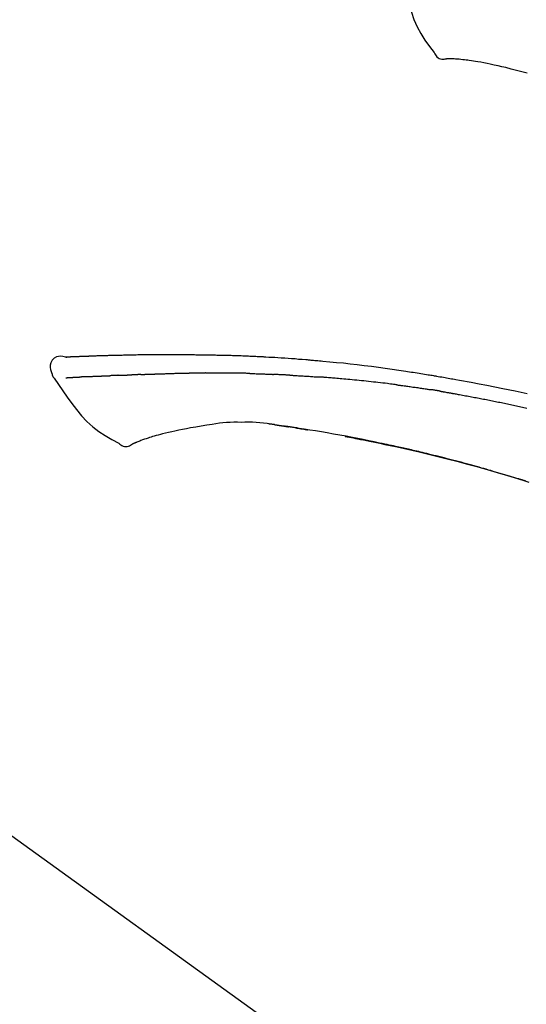
# Model space of a CAD drawing. Extents: x 163 to 26285, y 210 to 8610.
# Drawn here: x 11553 to 11609, y 2958 to 3066 of the extents above; entities that cross this region are included whole.
import ezdxf

# ---------------------------------------------------------------- set-up
doc = ezdxf.new("R2010")
doc.units = 0
doc.header["$LTSCALE"] = 50
doc.header["$MEASUREMENT"] = 0
doc.layers.get('0').update_dxf_attribs({"linetype": 'CONTINUOUS'})
doc.layers.add('150-機器', color=8, linetype='CONTINUOUS')
doc.layers.add('166-寸法B', color=11, linetype='CONTINUOUS')
doc.styles.add('KH001', font='txt')
doc.dimstyles.new('KH1xx030', dxfattribs={"dimscale": 30, "dimtxt": 2, "dimasz": 0.6, "dimexe": 0.3, "dimexo": 1.2, "dimgap": 0.5, "dimtad": 3, "dimdec": 1, "dimdsep": 46, "dimlunit": 6, "dimtxsty": 'KH001', "dimblk": 'DOT', "dimcen": 1, "dimdle": 1, "dimclrd": 256, "dimclre": 256, "dimclrt": 256, "dimadec": 0, "dimazin": 0, "dimtfac": 1, "dimtdec": 1, "dimtix": 1, "dimtmove": 2, "dimatfit": 3, "dimldrblk": 'CLOSEDBLANK', "dimfxl": 1, "dimtolj": 1, "dimtzin": 0, "dimlwd": -1, "dimlwe": -1, "dimarcsym": 0})

# ---------------------------------------------------------------- blocks, each defined once
blk = doc.blocks.new('_Dot')
at = {"color": 0, "linetype": 'ByBlock', "lineweight": -2}
blk.add_line((-0.5, 0), (-1, 0), dxfattribs=at)
at = {"color": 0, "linetype": 'ByBlock', "const_width": 0.5}
blk.add_lwpolyline([(-0.25, 0, 1), (0.25, 0, 1)], format="xyb", close=True, dxfattribs=at)
blk = doc.blocks.new('*D248')
at = {"layer": '166-寸法B', "transparency": 16777216}
for p, q in [((11103.15, 2854.34), (11103.15, 3116.35)), ((11903.15, 3021.34), (11903.15, 3116.35)), ((11885.15, 3107.35), (11121.15, 3107.35))]:
    blk.add_line(p, q, dxfattribs=at)
at = {"layer": '166-寸法B', "transparency": 16777216, "xscale": 18, "yscale": 18, "zscale": 18, "rotation": 180}
blk.add_blockref('_Dot', (11103.15, 3107.35), dxfattribs=at)
at = {"layer": '166-寸法B', "transparency": 16777216, "xscale": 18, "yscale": 18, "zscale": 18}
blk.add_blockref('_Dot', (11903.15, 3107.35), dxfattribs=at)
at = {"layer": '166-寸法B', "transparency": 16777216, "insert": (11503.15, 3152.35), "char_height": 60, "attachment_point": 5, "style": 'KH001'}
blk.add_mtext('\\A1;800', dxfattribs=at)
blk = doc.blocks.new('_ClosedBlank')
at = {"color": 0, "linetype": 'ByBlock', "lineweight": -2}
for p, q in [((-1, 0.1667), (0, 0)), ((-1, 0.1667), (-1, -0.1667)), ((0, 0), (-1, -0.1667))]:
    blk.add_line(p, q, dxfattribs=at)

msp = doc.modelspace()

# ---------------------------------------------------------------- linework, layer by layer
at = {"layer": '150-機器', "color": 13, "linetype": 'Continuous'}
msp.add_line((11524.91, 2996.24), (11644.94, 2909.77), dxfattribs=at)
for points in [[(11595.52, 3072.25), (11595.68, 3071.42), (11595.84, 3070.59), (11596.01, 3069.76), (11596.19, 3068.92), (11596.39, 3068.08), (11596.62, 3067.24), (11596.9, 3066.43), (11597.24, 3065.64), (11597.65, 3064.89), (11598.11, 3064.18), (11598.61, 3063.48), (11599.13, 3062.79)], [(11599.13, 3062.79), (11599.2, 3062.66), (11599.27, 3062.54), (11599.35, 3062.43), (11599.44, 3062.32), (11599.56, 3062.23), (11599.69, 3062.15), (11599.83, 3062.1), (11599.98, 3062.07), (11600.11, 3062.07), (11600.23, 3062.08), (11600.36, 3062.1), (11600.49, 3062.12)], [(11600.98, 3062.09), (11600.95, 3062.09), (11600.93, 3062.09), (11600.91, 3062.09), (11600.88, 3062.09), (11600.84, 3062.1), (11600.8, 3062.1), (11600.77, 3062.1), (11600.73, 3062.1), (11600.69, 3062.1), (11600.64, 3062.1), (11600.6, 3062.1), (11600.56, 3062.11), (11600.55, 3062.11), (11600.53, 3062.12), (11600.52, 3062.12), (11600.5, 3062.11), (11600.5, 3062.11), (11600.5, 3062.11), (11600.49, 3062.1), (11600.49, 3062.11), (11600.49, 3062.11), (11600.49, 3062.11), (11600.49, 3062.11), (11600.49, 3062.11)], [(11602.3, 3062), (11602.09, 3062.03), (11601.89, 3062.05), (11601.68, 3062.07), (11601.47, 3062.08), (11601.35, 3062.09), (11601.23, 3062.09), (11601.11, 3062.09), (11600.98, 3062.09)], [(11603.94, 3061.78), (11603.71, 3061.82), (11603.48, 3061.86), (11603.25, 3061.9), (11603.01, 3061.93), (11602.83, 3061.95), (11602.66, 3061.97), (11602.48, 3061.98), (11602.3, 3062)], [(11605.32, 3061.52), (11604.98, 3061.59), (11604.63, 3061.65), (11604.29, 3061.72), (11603.94, 3061.78)], [(11607.03, 3061.13), (11606.6, 3061.23), (11606.18, 3061.32), (11605.75, 3061.42), (11605.32, 3061.52)], [(11609.4, 3060.51), (11608.81, 3060.67), (11608.21, 3060.82), (11607.62, 3060.98), (11607.03, 3061.13)], [(11558.41, 3029.2), (11558.41, 3029.2), (11558.41, 3029.2), (11558.41, 3029.2), (11558.41, 3029.21), (11558.42, 3029.21), (11558.43, 3029.21), (11558.44, 3029.21), (11558.46, 3029.21), (11558.52, 3029.2), (11558.57, 3029.2), (11558.62, 3029.21), (11558.67, 3029.22), (11558.74, 3029.22), (11558.8, 3029.22), (11558.87, 3029.23), (11558.94, 3029.23), (11558.99, 3029.23), (11559.04, 3029.24), (11559.09, 3029.24), (11559.14, 3029.24), (11559.16, 3029.24), (11559.17, 3029.24), (11559.18, 3029.24), (11559.2, 3029.24), (11559.2, 3029.24), (11559.2, 3029.24), (11559.2, 3029.24), (11559.21, 3029.24), (11559.21, 3029.24), (11559.21, 3029.24), (11559.21, 3029.24), (11559.21, 3029.24), (11559.21, 3029.24), (11559.21, 3029.24), (11559.21, 3029.24), (11559.21, 3029.24), (11559.22, 3029.24), (11559.22, 3029.24), (11559.22, 3029.24), (11559.22, 3029.24), (11559.22, 3029.24), (11559.22, 3029.24), (11559.22, 3029.24), (11559.22, 3029.24), (11559.22, 3029.24), (11559.23, 3029.24), (11559.23, 3029.24), (11559.23, 3029.24), (11559.23, 3029.24), (11559.23, 3029.24), (11559.23, 3029.24), (11559.23, 3029.24), (11559.23, 3029.24), (11559.23, 3029.24), (11559.24, 3029.24), (11559.24, 3029.24), (11559.24, 3029.24), (11559.25, 3029.24), (11559.25, 3029.24), (11559.26, 3029.24), (11559.27, 3029.25), (11559.29, 3029.25), (11559.31, 3029.25), (11559.32, 3029.25), (11559.35, 3029.25), (11559.38, 3029.25), (11559.41, 3029.25), (11559.43, 3029.25), (11559.47, 3029.26), (11559.51, 3029.26), (11559.55, 3029.26), (11559.59, 3029.26), (11559.68, 3029.26), (11559.76, 3029.27), (11559.84, 3029.27), (11559.93, 3029.27), (11560.03, 3029.28), (11560.14, 3029.28), (11560.25, 3029.29), (11560.36, 3029.29), (11560.45, 3029.3), (11560.54, 3029.3), (11560.63, 3029.3), (11560.72, 3029.3), (11560.75, 3029.31), (11560.79, 3029.31), (11560.82, 3029.31), (11560.85, 3029.31), (11560.86, 3029.31), (11560.86, 3029.31), (11560.86, 3029.31), (11560.87, 3029.31), (11560.87, 3029.31), (11560.87, 3029.31), (11560.87, 3029.31), (11560.87, 3029.31), (11560.87, 3029.31), (11560.87, 3029.31), (11560.87, 3029.31), (11560.87, 3029.31), (11560.88, 3029.31), (11560.88, 3029.31), (11560.88, 3029.31), (11560.88, 3029.31), (11560.88, 3029.31), (11560.88, 3029.31), (11560.88, 3029.31), (11560.88, 3029.31), (11560.89, 3029.31), (11560.89, 3029.31), (11560.89, 3029.31), (11560.89, 3029.31), (11560.9, 3029.31), (11560.91, 3029.31), (11560.92, 3029.31), (11560.93, 3029.31), (11560.95, 3029.31), (11560.98, 3029.31), (11561.01, 3029.31), (11561.03, 3029.32), (11561.07, 3029.32), (11561.11, 3029.32), (11561.15, 3029.32), (11561.18, 3029.32), (11561.22, 3029.32), (11561.25, 3029.32), (11561.29, 3029.32), (11561.32, 3029.33), (11561.35, 3029.33), (11561.38, 3029.33), (11561.41, 3029.33), (11561.44, 3029.33), (11561.47, 3029.33), (11561.5, 3029.33), (11561.53, 3029.33), (11561.56, 3029.33), (11561.61, 3029.34), (11561.67, 3029.34), (11561.72, 3029.34), (11561.77, 3029.34), (11561.84, 3029.34), (11561.92, 3029.35), (11561.99, 3029.35), (11562.07, 3029.35), (11562.17, 3029.36), (11562.28, 3029.36), (11562.38, 3029.36), (11562.48, 3029.37), (11562.61, 3029.37), (11562.73, 3029.37), (11562.86, 3029.38), (11562.99, 3029.38), (11563.1, 3029.38), (11563.21, 3029.39), (11563.33, 3029.39), (11563.44, 3029.39), (11563.53, 3029.4), (11563.62, 3029.4), (11563.71, 3029.4), (11563.8, 3029.4), (11563.85, 3029.4), (11563.9, 3029.4), (11563.94, 3029.4), (11563.99, 3029.41), (11564.09, 3029.41), (11564.19, 3029.41), (11564.29, 3029.41), (11564.39, 3029.42), (11564.54, 3029.42), (11564.69, 3029.42), (11564.84, 3029.43), (11564.99, 3029.43), (11565.17, 3029.43), (11565.35, 3029.44), (11565.54, 3029.44), (11565.72, 3029.44), (11565.9, 3029.45), (11566.08, 3029.45), (11566.25, 3029.45), (11566.43, 3029.46), (11566.63, 3029.46), (11566.83, 3029.46), (11567.04, 3029.47), (11567.24, 3029.47), (11567.48, 3029.47), (11567.71, 3029.47), (11567.95, 3029.48), (11568.19, 3029.48), (11568.46, 3029.48), (11568.73, 3029.48), (11569, 3029.48), (11569.27, 3029.48), (11569.55, 3029.48), (11569.84, 3029.48), (11570.12, 3029.48), (11570.41, 3029.48), (11570.67, 3029.48), (11570.94, 3029.48), (11571.2, 3029.48), (11571.47, 3029.48), (11571.69, 3029.48), (11571.91, 3029.47), (11572.13, 3029.47), (11572.35, 3029.46), (11572.51, 3029.46), (11572.66, 3029.46), (11572.82, 3029.45), (11572.98, 3029.45), (11573.1, 3029.45), (11573.23, 3029.45), (11573.35, 3029.44), (11573.48, 3029.44), (11573.58, 3029.44), (11573.69, 3029.44), (11573.79, 3029.44), (11573.9, 3029.44), (11574.01, 3029.44), (11574.13, 3029.44), (11574.24, 3029.43), (11574.35, 3029.43), (11574.48, 3029.43), (11574.61, 3029.43), (11574.74, 3029.43), (11574.87, 3029.43), (11575, 3029.43), (11575.13, 3029.42), (11575.27, 3029.42), (11575.4, 3029.42), (11575.52, 3029.42), (11575.63, 3029.41), (11575.75, 3029.41), (11575.87, 3029.41), (11575.98, 3029.41), (11576.09, 3029.4), (11576.19, 3029.4), (11576.3, 3029.4), (11576.45, 3029.4), (11576.59, 3029.39), (11576.73, 3029.39), (11576.88, 3029.38), (11577.06, 3029.38), (11577.24, 3029.37), (11577.42, 3029.36), (11577.6, 3029.36), (11577.81, 3029.35), (11578.02, 3029.34), (11578.23, 3029.33), (11578.44, 3029.32), (11578.62, 3029.32), (11578.8, 3029.31), (11578.98, 3029.3), (11579.16, 3029.29), (11579.31, 3029.28), (11579.45, 3029.28), (11579.6, 3029.27), (11579.75, 3029.26), (11579.84, 3029.26), (11579.93, 3029.25), (11580.02, 3029.25), (11580.11, 3029.24), (11580.16, 3029.24), (11580.22, 3029.24), (11580.27, 3029.24), (11580.32, 3029.23), (11580.35, 3029.23), (11580.37, 3029.23), (11580.39, 3029.23), (11580.42, 3029.23), (11580.45, 3029.23), (11580.49, 3029.22), (11580.53, 3029.22), (11580.56, 3029.22), (11580.89, 3029.2), (11581.22, 3029.18), (11581.55, 3029.17), (11581.89, 3029.15), (11582.26, 3029.12), (11582.63, 3029.1), (11583, 3029.07), (11583.37, 3029.05), (11583.77, 3029.02), (11584.16, 3028.98), (11584.56, 3028.95), (11584.96, 3028.92), (11585.1, 3028.91), (11585.24, 3028.89), (11585.39, 3028.88), (11585.53, 3028.87), (11585.67, 3028.86), (11585.82, 3028.85), (11585.96, 3028.83), (11586.1, 3028.82), (11586.29, 3028.8), (11586.48, 3028.79), (11586.66, 3028.77), (11586.85, 3028.75), (11587.6, 3028.68), (11588.36, 3028.61), (11589.11, 3028.54), (11589.87, 3028.46), (11590.64, 3028.38), (11591.42, 3028.28), (11592.2, 3028.19), (11592.97, 3028.08), (11593.73, 3027.98), (11594.48, 3027.86), (11595.24, 3027.75), (11595.99, 3027.64), (11596.2, 3027.61), (11596.41, 3027.57), (11596.62, 3027.54), (11596.83, 3027.51), (11597.04, 3027.48), (11597.25, 3027.45), (11597.46, 3027.41), (11597.67, 3027.38), (11597.87, 3027.35), (11598.07, 3027.31), (11598.27, 3027.28), (11598.47, 3027.25), (11598.61, 3027.23), (11598.76, 3027.2), (11598.9, 3027.18), (11599.04, 3027.15), (11599.13, 3027.14), (11599.22, 3027.12), (11599.3, 3027.11), (11599.39, 3027.09), (11599.58, 3027.06), (11599.77, 3027.03), (11599.96, 3027), (11600.15, 3026.96), (11600.33, 3026.93), (11600.51, 3026.9), (11600.68, 3026.87), (11600.86, 3026.84), (11601.03, 3026.81), (11601.19, 3026.78), (11601.36, 3026.75), (11601.52, 3026.72)], [(11558.42, 3029.2), (11558.16, 3029.25), (11557.91, 3029.28), (11557.67, 3029.27), (11557.44, 3029.21), (11557.19, 3029.06), (11556.98, 3028.84), (11556.83, 3028.57), (11556.75, 3028.29), (11556.75, 3028.06), (11556.79, 3027.83), (11556.86, 3027.61), (11556.94, 3027.39)], [(11558.48, 3029.21), (11558.49, 3029.21), (11558.5, 3029.21), (11558.52, 3029.21), (11558.53, 3029.21), (11558.56, 3029.21), (11558.6, 3029.21), (11558.63, 3029.22), (11558.67, 3029.22), (11558.74, 3029.22), (11558.8, 3029.22), (11558.87, 3029.23), (11558.94, 3029.23), (11558.99, 3029.23), (11559.04, 3029.24), (11559.09, 3029.24), (11559.14, 3029.24), (11559.16, 3029.24), (11559.17, 3029.24), (11559.18, 3029.24), (11559.2, 3029.24), (11559.2, 3029.24), (11559.2, 3029.24), (11559.2, 3029.24), (11559.21, 3029.24), (11559.21, 3029.24), (11559.21, 3029.24), (11559.21, 3029.24), (11559.21, 3029.24), (11559.21, 3029.24), (11559.21, 3029.24), (11559.21, 3029.24), (11559.21, 3029.24), (11559.22, 3029.24), (11559.22, 3029.24), (11559.22, 3029.24), (11559.22, 3029.24), (11559.22, 3029.24), (11559.22, 3029.24), (11559.22, 3029.24), (11559.22, 3029.24), (11559.22, 3029.24), (11559.23, 3029.24), (11559.23, 3029.24), (11559.23, 3029.24), (11559.23, 3029.24), (11559.23, 3029.24), (11559.23, 3029.24), (11559.23, 3029.24), (11559.23, 3029.24), (11559.23, 3029.24), (11559.24, 3029.24), (11559.24, 3029.24), (11559.24, 3029.24), (11559.25, 3029.24), (11559.25, 3029.24), (11559.26, 3029.24), (11559.27, 3029.25), (11559.29, 3029.25), (11559.31, 3029.25), (11559.32, 3029.25), (11559.35, 3029.25), (11559.38, 3029.25), (11559.41, 3029.25), (11559.43, 3029.25), (11559.47, 3029.26), (11559.51, 3029.26), (11559.55, 3029.26), (11559.59, 3029.26), (11559.63, 3029.26), (11559.67, 3029.26), (11559.7, 3029.27), (11559.74, 3029.27), (11559.76, 3029.27), (11559.79, 3029.27), (11559.82, 3029.27), (11559.84, 3029.27), (11559.84, 3029.27), (11559.84, 3029.27), (11559.84, 3029.27), (11559.85, 3029.27)], [(11556.94, 3027.39), (11556.95, 3027.34), (11556.96, 3027.29), (11556.97, 3027.25), (11556.98, 3027.2), (11557, 3027.16), (11557.01, 3027.11), (11557.03, 3027.06), (11557.06, 3027.02), (11557.09, 3026.98), (11557.11, 3026.93), (11557.15, 3026.89), (11557.18, 3026.85)], [(11560.75, 3027.03), (11560.77, 3027.03), (11560.78, 3027.04), (11560.8, 3027.04), (11560.82, 3027.04), (11560.86, 3027.04), (11560.89, 3027.04), (11560.93, 3027.04), (11560.96, 3027.04), (11561.02, 3027.05), (11561.08, 3027.05), (11561.13, 3027.05), (11561.19, 3027.05), (11561.25, 3027.06), (11561.31, 3027.06), (11561.37, 3027.06), (11561.43, 3027.06), (11561.5, 3027.07), (11561.56, 3027.07), (11561.62, 3027.07), (11561.69, 3027.08), (11561.76, 3027.08), (11561.82, 3027.08), (11561.89, 3027.08), (11561.96, 3027.09), (11562.02, 3027.09), (11562.08, 3027.09), (11562.14, 3027.09), (11562.2, 3027.1), (11562.25, 3027.1), (11562.3, 3027.1), (11562.35, 3027.1), (11562.4, 3027.1), (11562.44, 3027.11), (11562.48, 3027.11), (11562.52, 3027.11), (11562.56, 3027.11), (11562.59, 3027.11), (11562.63, 3027.11), (11562.67, 3027.11), (11562.7, 3027.12), (11562.73, 3027.12), (11562.75, 3027.12), (11562.77, 3027.12), (11562.8, 3027.12), (11562.81, 3027.12), (11562.82, 3027.12), (11562.83, 3027.12), (11562.84, 3027.12)], [(11562.84, 3027.12), (11562.85, 3027.12), (11562.86, 3027.12), (11562.87, 3027.12), (11562.88, 3027.12), (11562.89, 3027.12), (11562.91, 3027.12), (11562.93, 3027.12), (11562.95, 3027.12), (11562.97, 3027.12), (11563, 3027.13), (11563.03, 3027.13), (11563.06, 3027.13), (11563.09, 3027.13), (11563.12, 3027.13), (11563.15, 3027.13), (11563.19, 3027.13), (11563.21, 3027.14), (11563.23, 3027.14), (11563.25, 3027.14), (11563.28, 3027.14), (11563.29, 3027.14), (11563.3, 3027.14), (11563.31, 3027.14), (11563.33, 3027.14)], [(11564.25, 3027.18), (11564.24, 3027.18), (11564.22, 3027.18), (11564.21, 3027.18), (11564.19, 3027.17), (11564.17, 3027.17), (11564.14, 3027.17), (11564.11, 3027.17), (11564.08, 3027.17), (11564.03, 3027.17), (11563.97, 3027.17), (11563.92, 3027.16), (11563.86, 3027.16), (11563.8, 3027.16), (11563.74, 3027.15), (11563.67, 3027.15), (11563.61, 3027.15), (11563.56, 3027.15), (11563.51, 3027.15), (11563.46, 3027.15), (11563.41, 3027.14), (11563.39, 3027.14), (11563.37, 3027.14), (11563.35, 3027.14), (11563.33, 3027.14)], [(11564.25, 3027.18), (11564.27, 3027.18), (11564.29, 3027.18), (11564.3, 3027.18), (11564.32, 3027.18), (11564.36, 3027.18), (11564.39, 3027.18), (11564.43, 3027.18), (11564.47, 3027.19), (11564.52, 3027.19), (11564.57, 3027.19), (11564.62, 3027.19), (11564.68, 3027.19), (11564.72, 3027.2), (11564.77, 3027.2), (11564.82, 3027.2), (11564.87, 3027.2), (11564.9, 3027.2), (11564.94, 3027.2), (11564.97, 3027.21), (11565, 3027.21), (11565.01, 3027.21), (11565.03, 3027.21), (11565.04, 3027.21), (11565.06, 3027.21)], [(11565.06, 3027.21), (11565.08, 3027.21), (11565.09, 3027.21), (11565.11, 3027.21), (11565.13, 3027.21), (11565.16, 3027.21), (11565.19, 3027.21), (11565.23, 3027.21), (11565.26, 3027.22), (11565.31, 3027.22), (11565.35, 3027.22), (11565.4, 3027.22), (11565.44, 3027.22), (11565.48, 3027.22), (11565.52, 3027.22), (11565.56, 3027.23), (11565.6, 3027.23), (11565.63, 3027.23), (11565.65, 3027.23), (11565.68, 3027.23), (11565.7, 3027.23), (11565.71, 3027.23), (11565.72, 3027.23), (11565.73, 3027.23), (11565.75, 3027.23)], [(11566.75, 3027.27), (11566.74, 3027.27), (11566.72, 3027.27), (11566.71, 3027.27), (11566.69, 3027.27), (11566.66, 3027.26), (11566.64, 3027.26), (11566.61, 3027.26), (11566.58, 3027.26), (11566.54, 3027.26), (11566.49, 3027.26), (11566.45, 3027.26), (11566.41, 3027.26), (11566.37, 3027.25), (11566.33, 3027.25), (11566.28, 3027.25), (11566.24, 3027.25), (11566.2, 3027.25), (11566.16, 3027.25), (11566.12, 3027.24), (11566.08, 3027.24), (11566.03, 3027.24), (11565.99, 3027.24), (11565.95, 3027.24), (11565.91, 3027.24), (11565.88, 3027.24), (11565.85, 3027.24), (11565.83, 3027.23), (11565.8, 3027.23), (11565.79, 3027.23), (11565.77, 3027.23), (11565.76, 3027.23), (11565.75, 3027.23)], [(11566.75, 3027.27), (11566.77, 3027.27), (11566.78, 3027.27), (11566.8, 3027.27), (11566.81, 3027.27), (11566.85, 3027.27), (11566.88, 3027.27), (11566.91, 3027.27), (11566.94, 3027.27), (11566.99, 3027.28), (11567.04, 3027.28), (11567.09, 3027.28), (11567.14, 3027.28), (11567.19, 3027.28), (11567.24, 3027.29), (11567.29, 3027.29), (11567.34, 3027.29), (11567.38, 3027.29), (11567.43, 3027.29), (11567.48, 3027.29), (11567.53, 3027.3), (11567.58, 3027.3), (11567.63, 3027.3), (11567.68, 3027.3), (11567.73, 3027.3), (11567.78, 3027.31), (11567.83, 3027.31), (11567.88, 3027.31), (11567.93, 3027.31), (11567.98, 3027.31), (11568.03, 3027.31), (11568.08, 3027.32), (11568.13, 3027.32), (11568.18, 3027.32), (11568.24, 3027.32), (11568.29, 3027.32), (11568.34, 3027.33), (11568.39, 3027.33), (11568.44, 3027.33), (11568.49, 3027.33), (11568.54, 3027.33), (11568.57, 3027.33), (11568.61, 3027.34), (11568.64, 3027.34), (11568.68, 3027.34), (11568.69, 3027.34), (11568.71, 3027.34), (11568.73, 3027.34), (11568.75, 3027.34)], [(11568.75, 3027.34), (11568.77, 3027.34), (11568.8, 3027.34), (11568.82, 3027.34), (11568.85, 3027.34), (11568.9, 3027.35), (11568.95, 3027.35), (11569, 3027.35), (11569.06, 3027.35), (11569.14, 3027.35), (11569.23, 3027.36), (11569.32, 3027.36), (11569.41, 3027.36), (11569.52, 3027.37), (11569.62, 3027.37), (11569.73, 3027.37), (11569.83, 3027.37), (11569.96, 3027.38), (11570.08, 3027.38), (11570.21, 3027.39), (11570.33, 3027.39), (11570.45, 3027.39), (11570.56, 3027.4), (11570.68, 3027.4), (11570.79, 3027.4), (11570.87, 3027.41), (11570.96, 3027.41), (11571.04, 3027.41), (11571.12, 3027.41), (11571.17, 3027.42), (11571.21, 3027.42), (11571.26, 3027.42), (11571.31, 3027.42), (11571.34, 3027.42), (11571.37, 3027.42), (11571.4, 3027.42), (11571.43, 3027.42), (11571.45, 3027.42), (11571.47, 3027.42), (11571.5, 3027.42), (11571.52, 3027.42), (11571.53, 3027.42), (11571.54, 3027.42), (11571.55, 3027.42), (11571.56, 3027.42)], [(11571.56, 3027.42), (11571.57, 3027.42), (11571.59, 3027.42), (11571.6, 3027.42), (11571.62, 3027.42), (11571.64, 3027.42), (11571.67, 3027.42), (11571.7, 3027.42), (11571.73, 3027.42), (11571.77, 3027.42), (11571.82, 3027.42), (11571.86, 3027.42), (11571.9, 3027.42), (11571.93, 3027.42), (11571.96, 3027.42), (11571.99, 3027.42), (11572.02, 3027.42), (11572.03, 3027.42), (11572.05, 3027.42), (11572.06, 3027.42), (11572.07, 3027.42)], [(11573.1, 3027.43), (11573.06, 3027.43), (11573.01, 3027.43), (11572.97, 3027.43), (11572.93, 3027.43), (11572.84, 3027.43), (11572.76, 3027.43), (11572.67, 3027.43), (11572.59, 3027.42), (11572.5, 3027.42), (11572.42, 3027.42), (11572.33, 3027.42), (11572.25, 3027.42), (11572.2, 3027.42), (11572.16, 3027.42), (11572.12, 3027.42), (11572.07, 3027.42)], [(11573.89, 3027.44), (11573.84, 3027.44), (11573.79, 3027.43), (11573.74, 3027.43), (11573.69, 3027.43), (11573.63, 3027.43), (11573.56, 3027.43), (11573.5, 3027.43), (11573.43, 3027.43), (11573.37, 3027.43), (11573.3, 3027.43), (11573.24, 3027.43), (11573.17, 3027.43), (11573.15, 3027.43), (11573.14, 3027.43), (11573.12, 3027.43), (11573.1, 3027.43)], [(11573.89, 3027.44), (11573.91, 3027.44), (11573.94, 3027.44), (11573.96, 3027.44), (11573.99, 3027.44), (11574.04, 3027.44), (11574.09, 3027.44), (11574.15, 3027.44), (11574.2, 3027.44), (11574.29, 3027.44), (11574.37, 3027.44), (11574.45, 3027.44), (11574.54, 3027.44), (11574.63, 3027.44), (11574.72, 3027.44), (11574.81, 3027.44), (11574.91, 3027.44), (11574.97, 3027.44), (11575.03, 3027.44), (11575.1, 3027.44), (11575.16, 3027.44), (11575.19, 3027.44), (11575.23, 3027.44), (11575.26, 3027.44), (11575.29, 3027.44)], [(11575.29, 3027.44), (11575.34, 3027.44), (11575.39, 3027.44), (11575.43, 3027.44), (11575.48, 3027.44), (11575.57, 3027.44), (11575.67, 3027.44), (11575.77, 3027.44), (11575.86, 3027.44), (11575.96, 3027.44), (11576.06, 3027.44), (11576.15, 3027.44), (11576.25, 3027.44), (11576.3, 3027.44), (11576.35, 3027.44), (11576.4, 3027.44), (11576.45, 3027.44)], [(11578.78, 3027.38), (11578.75, 3027.38), (11578.72, 3027.39), (11578.7, 3027.39), (11578.67, 3027.39), (11578.62, 3027.39), (11578.57, 3027.39), (11578.51, 3027.39), (11578.46, 3027.39), (11578.34, 3027.4), (11578.21, 3027.4), (11578.09, 3027.4), (11577.96, 3027.41), (11577.79, 3027.41), (11577.63, 3027.42), (11577.46, 3027.42), (11577.29, 3027.43), (11577.15, 3027.43), (11577.01, 3027.43), (11576.86, 3027.43), (11576.72, 3027.43), (11576.65, 3027.43), (11576.59, 3027.43), (11576.52, 3027.43), (11576.45, 3027.44)], [(11578.78, 3027.38), (11578.82, 3027.38), (11578.85, 3027.38), (11578.89, 3027.38), (11578.92, 3027.38), (11579, 3027.38), (11579.08, 3027.37), (11579.15, 3027.37), (11579.23, 3027.37), (11579.35, 3027.37), (11579.47, 3027.36), (11579.59, 3027.36), (11579.71, 3027.35), (11579.79, 3027.35), (11579.88, 3027.35), (11579.96, 3027.34), (11580.05, 3027.34), (11580.09, 3027.34), (11580.13, 3027.34), (11580.18, 3027.34), (11580.22, 3027.33)], [(11580.22, 3027.33), (11580.27, 3027.33), (11580.32, 3027.33), (11580.36, 3027.33), (11580.41, 3027.33), (11580.51, 3027.32), (11580.61, 3027.32), (11580.71, 3027.31), (11580.8, 3027.31), (11580.9, 3027.3), (11581, 3027.3), (11581.1, 3027.29), (11581.2, 3027.29), (11581.25, 3027.29), (11581.3, 3027.28), (11581.35, 3027.28), (11581.4, 3027.28)], [(11583.21, 3027.19), (11583.16, 3027.2), (11583.11, 3027.2), (11583.06, 3027.2), (11583.01, 3027.2), (11582.91, 3027.21), (11582.81, 3027.21), (11582.71, 3027.22), (11582.61, 3027.22), (11582.46, 3027.23), (11582.31, 3027.24), (11582.16, 3027.25), (11582.01, 3027.25), (11581.91, 3027.26), (11581.8, 3027.26), (11581.7, 3027.27), (11581.6, 3027.27), (11581.55, 3027.27), (11581.5, 3027.27), (11581.45, 3027.28), (11581.4, 3027.28)], [(11583.21, 3027.19), (11583.25, 3027.19), (11583.3, 3027.19), (11583.34, 3027.19), (11583.39, 3027.18), (11583.48, 3027.18), (11583.57, 3027.17), (11583.66, 3027.17), (11583.75, 3027.17), (11583.88, 3027.16), (11584.01, 3027.15), (11584.15, 3027.14), (11584.28, 3027.13), (11584.41, 3027.13), (11584.55, 3027.12), (11584.68, 3027.11), (11584.81, 3027.1), (11584.95, 3027.09), (11585.08, 3027.09), (11585.21, 3027.08), (11585.34, 3027.07), (11585.48, 3027.06), (11585.61, 3027.05), (11585.74, 3027.04), (11585.87, 3027.03), (11585.96, 3027.03), (11586.05, 3027.02), (11586.14, 3027.01), (11586.23, 3027.01), (11586.27, 3027.01), (11586.31, 3027), (11586.36, 3027), (11586.4, 3027)], [(11557.18, 3026.85), (11557.66, 3026.15), (11558.15, 3025.46), (11558.64, 3024.77), (11559.14, 3024.08), (11559.67, 3023.39), (11560.22, 3022.72), (11560.81, 3022.09), (11561.44, 3021.51), (11562.12, 3020.99), (11562.83, 3020.53), (11563.57, 3020.09), (11564.33, 3019.68)], [(11558.48, 3026.92), (11558.49, 3026.92), (11558.5, 3026.92), (11558.52, 3026.92), (11558.53, 3026.92), (11558.55, 3026.92), (11558.58, 3026.92), (11558.6, 3026.92), (11558.63, 3026.92), (11558.67, 3026.93), (11558.71, 3026.93), (11558.74, 3026.93), (11558.78, 3026.93), (11558.83, 3026.93), (11558.87, 3026.94), (11558.91, 3026.94), (11558.95, 3026.94), (11559, 3026.94), (11559.04, 3026.94), (11559.09, 3026.95), (11559.13, 3026.95), (11559.18, 3026.95), (11559.23, 3026.95), (11559.27, 3026.96), (11559.32, 3026.96), (11559.36, 3026.96), (11559.4, 3026.96), (11559.44, 3026.96), (11559.48, 3026.97), (11559.51, 3026.97), (11559.54, 3026.97), (11559.58, 3026.97), (11559.61, 3026.97), (11559.63, 3026.97), (11559.65, 3026.98), (11559.67, 3026.98), (11559.69, 3026.98), (11559.72, 3026.98), (11559.74, 3026.98), (11559.76, 3026.98), (11559.78, 3026.98), (11559.8, 3026.98), (11559.82, 3026.98), (11559.83, 3026.99), (11559.85, 3026.99), (11559.86, 3026.99), (11559.86, 3026.99), (11559.87, 3026.99), (11559.88, 3026.99)], [(11559.88, 3026.99), (11559.89, 3026.99), (11559.9, 3026.99), (11559.91, 3026.99), (11559.91, 3026.99), (11559.93, 3026.99), (11559.95, 3026.99), (11559.97, 3026.99), (11559.99, 3026.99), (11560.01, 3027), (11560.04, 3027), (11560.07, 3027), (11560.1, 3027), (11560.12, 3027), (11560.13, 3027), (11560.15, 3027), (11560.17, 3027.01), (11560.18, 3027.01), (11560.19, 3027.01), (11560.2, 3027.01), (11560.21, 3027.01)], [(11560.75, 3027.03), (11560.74, 3027.03), (11560.73, 3027.03), (11560.72, 3027.03), (11560.71, 3027.03), (11560.69, 3027.03), (11560.67, 3027.03), (11560.65, 3027.03), (11560.63, 3027.03), (11560.61, 3027.03), (11560.58, 3027.03), (11560.55, 3027.02), (11560.52, 3027.02), (11560.5, 3027.02), (11560.47, 3027.02), (11560.44, 3027.02), (11560.41, 3027.02), (11560.39, 3027.02), (11560.36, 3027.02), (11560.34, 3027.01), (11560.31, 3027.01), (11560.29, 3027.01), (11560.28, 3027.01), (11560.26, 3027.01), (11560.24, 3027.01), (11560.24, 3027.01), (11560.23, 3027.01), (11560.22, 3027.01), (11560.21, 3027.01)], [(11595.01, 3026.13), (11594.92, 3026.14), (11594.83, 3026.15), (11594.75, 3026.17), (11594.66, 3026.18), (11594.49, 3026.2), (11594.32, 3026.22), (11594.14, 3026.24), (11593.97, 3026.26), (11593.71, 3026.3), (11593.45, 3026.33), (11593.19, 3026.36), (11592.93, 3026.39), (11592.68, 3026.42), (11592.42, 3026.44), (11592.16, 3026.47), (11591.9, 3026.5), (11591.64, 3026.53), (11591.38, 3026.56), (11591.12, 3026.58), (11590.86, 3026.61), (11590.6, 3026.64), (11590.34, 3026.66), (11590.09, 3026.69), (11589.83, 3026.71), (11589.6, 3026.73), (11589.38, 3026.75), (11589.16, 3026.77), (11588.94, 3026.79), (11588.75, 3026.81), (11588.57, 3026.82), (11588.38, 3026.84), (11588.19, 3026.86), (11588.05, 3026.87), (11587.9, 3026.88), (11587.75, 3026.89), (11587.6, 3026.9), (11587.45, 3026.92), (11587.3, 3026.93), (11587.15, 3026.94), (11587, 3026.95), (11586.9, 3026.96), (11586.8, 3026.97), (11586.7, 3026.97), (11586.6, 3026.98), (11586.55, 3026.98), (11586.5, 3026.99), (11586.45, 3026.99), (11586.4, 3027)], [(11595.01, 3026.13), (11595.05, 3026.13), (11595.1, 3026.12), (11595.14, 3026.11), (11595.19, 3026.11), (11595.28, 3026.1), (11595.37, 3026.09), (11595.46, 3026.07), (11595.55, 3026.06), (11595.68, 3026.04), (11595.82, 3026.03), (11595.96, 3026.01), (11596.09, 3025.99), (11596.23, 3025.97), (11596.36, 3025.95), (11596.5, 3025.93), (11596.63, 3025.91), (11596.77, 3025.89), (11596.91, 3025.88), (11597.04, 3025.86), (11597.18, 3025.84), (11597.31, 3025.82), (11597.45, 3025.8), (11597.58, 3025.78), (11597.72, 3025.76), (11597.86, 3025.74), (11597.99, 3025.72), (11598.13, 3025.7), (11598.26, 3025.68), (11598.35, 3025.66), (11598.44, 3025.65), (11598.53, 3025.63), (11598.62, 3025.62), (11598.67, 3025.61), (11598.71, 3025.61), (11598.76, 3025.6), (11598.8, 3025.59)], [(11601.51, 3026.72), (11601.94, 3026.64), (11602.36, 3026.57), (11602.78, 3026.49), (11603.2, 3026.42), (11604.08, 3026.25), (11604.95, 3026.09), (11605.83, 3025.92), (11606.7, 3025.74), (11608.06, 3025.47), (11609.41, 3025.18)], [(11599.78, 3025.43), (11599.75, 3025.44), (11599.73, 3025.44), (11599.7, 3025.45), (11599.67, 3025.45), (11599.62, 3025.46), (11599.56, 3025.47), (11599.51, 3025.48), (11599.46, 3025.49), (11599.38, 3025.5), (11599.29, 3025.52), (11599.21, 3025.53), (11599.13, 3025.54), (11599.08, 3025.55), (11599.02, 3025.56), (11598.97, 3025.57), (11598.91, 3025.58), (11598.89, 3025.58), (11598.86, 3025.58), (11598.83, 3025.59), (11598.8, 3025.59)], [(11599.78, 3025.43), (11599.82, 3025.43), (11599.85, 3025.42), (11599.89, 3025.42), (11599.92, 3025.41), (11599.99, 3025.4), (11600.07, 3025.39), (11600.14, 3025.37), (11600.21, 3025.36), (11600.32, 3025.34), (11600.43, 3025.32), (11600.54, 3025.3), (11600.65, 3025.28), (11600.73, 3025.27), (11600.8, 3025.26), (11600.88, 3025.24), (11600.95, 3025.23), (11600.99, 3025.22), (11601.03, 3025.21), (11601.07, 3025.21), (11601.11, 3025.2)], [(11601.11, 3025.2), (11601.16, 3025.19), (11601.22, 3025.18), (11601.27, 3025.17), (11601.33, 3025.16), (11601.44, 3025.14), (11601.55, 3025.12), (11601.66, 3025.1), (11601.77, 3025.08), (11601.94, 3025.05), (11602.1, 3025.02), (11602.27, 3024.99), (11602.43, 3024.96), (11602.6, 3024.93), (11602.76, 3024.9), (11602.93, 3024.87), (11603.09, 3024.84), (11603.26, 3024.81), (11603.42, 3024.78), (11603.59, 3024.75), (11603.75, 3024.72), (11603.92, 3024.69), (11604.08, 3024.66), (11604.25, 3024.62), (11604.41, 3024.59), (11604.58, 3024.56), (11604.74, 3024.53), (11604.91, 3024.5), (11605.07, 3024.46), (11605.24, 3024.43), (11605.4, 3024.4), (11605.57, 3024.37), (11605.73, 3024.33), (11605.9, 3024.3), (11606.06, 3024.27), (11606.23, 3024.23), (11606.39, 3024.2), (11606.56, 3024.17), (11606.72, 3024.13), (11606.89, 3024.1), (11607.05, 3024.06), (11607.22, 3024.03), (11607.38, 3024), (11607.55, 3023.96), (11607.71, 3023.93), (11607.88, 3023.89), (11608.05, 3023.86), (11608.21, 3023.82), (11608.38, 3023.79), (11608.54, 3023.75), (11608.71, 3023.72), (11608.87, 3023.68), (11609.04, 3023.64), (11609.2, 3023.61), (11609.37, 3023.57)], [(11574.63, 3021.77), (11574.03, 3021.67), (11573.43, 3021.57), (11572.82, 3021.47), (11572.22, 3021.37)], [(11577.84, 3021.99), (11577.43, 3022), (11577.02, 3022), (11576.61, 3021.99), (11576.2, 3021.97), (11575.81, 3021.93), (11575.42, 3021.89), (11575.02, 3021.83), (11574.63, 3021.77)], [(11581.12, 3021.79), (11580.71, 3021.85), (11580.3, 3021.9), (11579.89, 3021.95), (11579.49, 3021.98), (11579.08, 3022), (11578.66, 3022.01), (11578.25, 3022), (11577.84, 3021.99)], [(11581.56, 3021.73), (11581.5, 3021.74), (11581.44, 3021.74), (11581.38, 3021.75), (11581.32, 3021.76), (11581.27, 3021.77), (11581.21, 3021.78), (11581.15, 3021.78), (11581.09, 3021.79), (11581.03, 3021.8), (11580.97, 3021.8), (11580.92, 3021.81), (11580.86, 3021.82)], [(11581.56, 3021.73), (11581.56, 3021.73), (11581.57, 3021.72), (11581.58, 3021.72), (11581.58, 3021.72), (11581.59, 3021.72), (11581.61, 3021.72), (11581.62, 3021.72), (11581.63, 3021.72), (11581.65, 3021.71), (11581.66, 3021.71), (11581.68, 3021.71), (11581.7, 3021.71), (11581.71, 3021.7), (11581.72, 3021.7), (11581.74, 3021.7), (11581.75, 3021.7), (11581.77, 3021.7), (11581.79, 3021.69), (11581.82, 3021.69), (11581.84, 3021.69), (11581.87, 3021.68), (11581.9, 3021.68), (11581.94, 3021.67), (11581.97, 3021.67), (11582.01, 3021.66), (11582.06, 3021.65), (11582.1, 3021.65), (11582.15, 3021.64), (11582.19, 3021.63), (11582.23, 3021.63), (11582.28, 3021.62), (11582.32, 3021.62), (11582.36, 3021.61), (11582.41, 3021.6), (11582.45, 3021.6), (11582.5, 3021.59), (11582.54, 3021.58), (11582.58, 3021.58), (11582.62, 3021.57), (11582.67, 3021.56), (11582.71, 3021.56), (11582.76, 3021.55), (11582.8, 3021.54), (11582.85, 3021.54), (11582.88, 3021.53), (11582.91, 3021.53), (11582.94, 3021.52), (11582.97, 3021.52), (11582.99, 3021.51), (11583.01, 3021.51), (11583.02, 3021.51), (11583.04, 3021.51)], [(11569.14, 3020.71), (11568.91, 3020.65), (11568.68, 3020.59), (11568.45, 3020.53), (11568.22, 3020.46), (11568.05, 3020.41), (11567.88, 3020.36), (11567.71, 3020.3), (11567.55, 3020.24)], [(11570.5, 3021.03), (11570.16, 3020.95), (11569.82, 3020.87), (11569.48, 3020.79), (11569.14, 3020.71)], [(11572.22, 3021.37), (11571.79, 3021.29), (11571.36, 3021.2), (11570.93, 3021.12), (11570.5, 3021.03)], [(11583.88, 3021.38), (11583.87, 3021.38), (11583.86, 3021.38), (11583.85, 3021.38), (11583.84, 3021.38), (11583.77, 3021.39), (11583.69, 3021.41), (11583.62, 3021.42), (11583.54, 3021.43), (11583.44, 3021.45), (11583.33, 3021.46), (11583.23, 3021.48), (11583.12, 3021.5), (11583.02, 3021.51), (11582.93, 3021.52), (11582.83, 3021.54), (11582.73, 3021.55), (11582.7, 3021.56), (11582.67, 3021.56), (11582.64, 3021.57), (11582.61, 3021.57)], [(11582.98, 3021.52), (11582.95, 3021.52), (11582.92, 3021.53), (11582.89, 3021.53), (11582.85, 3021.54), (11582.82, 3021.54), (11582.79, 3021.54), (11582.76, 3021.55), (11582.73, 3021.55), (11582.7, 3021.56), (11582.67, 3021.56), (11582.64, 3021.57), (11582.61, 3021.57)], [(11609.25, 3015.5), (11609.18, 3015.52), (11609.11, 3015.54), (11609.05, 3015.56), (11608.98, 3015.58), (11608.83, 3015.63), (11608.68, 3015.67), (11608.53, 3015.72), (11608.38, 3015.76), (11608.14, 3015.84), (11607.91, 3015.91), (11607.67, 3015.98), (11607.43, 3016.05), (11607.18, 3016.13), (11606.92, 3016.2), (11606.67, 3016.28), (11606.41, 3016.36), (11606.16, 3016.43), (11605.9, 3016.51), (11605.64, 3016.58), (11605.38, 3016.66), (11605.12, 3016.73), (11604.86, 3016.81), (11604.6, 3016.88), (11604.34, 3016.95), (11604.08, 3017.03), (11603.82, 3017.1), (11603.56, 3017.18), (11603.29, 3017.25), (11602.99, 3017.33), (11602.7, 3017.41), (11602.4, 3017.49), (11602.1, 3017.58), (11601.79, 3017.66), (11601.48, 3017.74), (11601.17, 3017.82), (11600.86, 3017.9), (11600.55, 3017.98), (11600.24, 3018.06), (11599.94, 3018.14), (11599.63, 3018.22), (11599.36, 3018.29), (11599.08, 3018.35), (11598.81, 3018.42), (11598.54, 3018.49), (11598.31, 3018.54), (11598.08, 3018.6), (11597.85, 3018.66), (11597.62, 3018.71), (11597.42, 3018.76), (11597.21, 3018.81), (11597.01, 3018.85), (11596.81, 3018.9), (11596.64, 3018.94), (11596.46, 3018.98), (11596.29, 3019.02), (11596.12, 3019.06), (11595.94, 3019.1), (11595.77, 3019.14), (11595.59, 3019.18), (11595.42, 3019.21), (11595.23, 3019.26), (11595.04, 3019.3), (11594.85, 3019.34), (11594.65, 3019.38), (11594.41, 3019.43), (11594.17, 3019.48), (11593.93, 3019.54), (11593.69, 3019.59), (11593.4, 3019.65), (11593.11, 3019.71), (11592.81, 3019.77), (11592.52, 3019.83), (11591.92, 3019.95), (11591.31, 3020.08), (11590.71, 3020.2), (11590.1, 3020.32), (11589.41, 3020.45), (11588.71, 3020.58), (11588.02, 3020.7), (11587.32, 3020.82), (11586.68, 3020.93), (11586.05, 3021.04), (11585.41, 3021.14), (11584.78, 3021.24), (11584.5, 3021.28), (11584.23, 3021.32), (11583.96, 3021.37), (11583.69, 3021.41), (11583.61, 3021.42), (11583.53, 3021.43), (11583.45, 3021.44), (11583.38, 3021.46), (11583.35, 3021.46), (11583.32, 3021.47), (11583.29, 3021.47), (11583.26, 3021.47), (11583.26, 3021.47), (11583.26, 3021.47), (11583.25, 3021.48), (11583.25, 3021.48), (11583.25, 3021.48), (11583.25, 3021.48), (11583.25, 3021.48), (11583.25, 3021.48), (11583.25, 3021.48), (11583.24, 3021.48), (11583.24, 3021.48), (11583.24, 3021.48), (11583.24, 3021.48), (11583.24, 3021.48), (11583.24, 3021.48), (11583.23, 3021.48), (11583.22, 3021.48), (11583.2, 3021.48), (11583.18, 3021.49), (11583.16, 3021.49), (11583.14, 3021.49), (11583.13, 3021.49), (11583.11, 3021.5), (11583.09, 3021.5), (11583.08, 3021.5), (11583.06, 3021.5), (11583.05, 3021.51), (11583.03, 3021.51)], [(11583.88, 3021.38), (11583.88, 3021.38), (11583.88, 3021.38), (11583.89, 3021.38), (11583.89, 3021.38), (11583.93, 3021.37), (11583.98, 3021.36), (11584.03, 3021.35), (11584.07, 3021.35), (11584.16, 3021.33), (11584.25, 3021.32), (11584.34, 3021.31), (11584.42, 3021.29), (11584.53, 3021.27), (11584.63, 3021.26), (11584.74, 3021.24), (11584.84, 3021.22), (11584.9, 3021.21), (11584.96, 3021.2), (11585.02, 3021.19), (11585.08, 3021.18), (11585.1, 3021.18), (11585.12, 3021.18), (11585.14, 3021.18), (11585.15, 3021.17)], [(11583.88, 3021.38), (11583.88, 3021.38), (11583.88, 3021.38), (11583.88, 3021.38), (11583.88, 3021.38), (11583.88, 3021.38), (11583.88, 3021.38), (11583.88, 3021.38), (11583.88, 3021.38)], [(11564.33, 3019.68), (11564.44, 3019.59), (11564.55, 3019.5), (11564.67, 3019.43), (11564.8, 3019.37), (11564.95, 3019.33), (11565.1, 3019.32), (11565.25, 3019.33), (11565.4, 3019.36), (11565.51, 3019.41), (11565.63, 3019.47), (11565.74, 3019.54), (11565.84, 3019.62)], [(11566.3, 3019.79), (11566.28, 3019.78), (11566.26, 3019.77), (11566.23, 3019.76), (11566.21, 3019.75), (11566.17, 3019.74), (11566.14, 3019.72), (11566.1, 3019.71), (11566.07, 3019.69), (11566.03, 3019.68), (11565.99, 3019.66), (11565.95, 3019.64), (11565.91, 3019.63), (11565.9, 3019.63), (11565.88, 3019.63), (11565.87, 3019.62), (11565.86, 3019.61), (11565.86, 3019.61), (11565.85, 3019.6), (11565.85, 3019.6), (11565.85, 3019.6), (11565.85, 3019.6), (11565.85, 3019.6), (11565.85, 3019.61), (11565.85, 3019.61)], [(11567.55, 3020.24), (11567.35, 3020.18), (11567.15, 3020.12), (11566.95, 3020.05), (11566.75, 3019.98), (11566.64, 3019.93), (11566.53, 3019.89), (11566.42, 3019.84), (11566.31, 3019.79)], [(11589.3, 3020.44), (11589.3, 3020.44), (11589.3, 3020.44), (11589.3, 3020.44), (11589.31, 3020.44), (11589.42, 3020.42), (11589.54, 3020.4), (11589.66, 3020.38), (11589.77, 3020.35), (11590, 3020.31), (11590.23, 3020.27), (11590.45, 3020.22), (11590.68, 3020.18), (11591.01, 3020.11), (11591.34, 3020.05), (11591.67, 3019.98), (11592, 3019.91), (11592.57, 3019.8), (11593.13, 3019.68), (11593.7, 3019.56), (11594.26, 3019.44), (11595.06, 3019.27), (11595.87, 3019.09), (11596.67, 3018.91), (11597.47, 3018.73), (11598.51, 3018.48), (11599.55, 3018.22), (11600.58, 3017.96), (11601.62, 3017.69), (11602.65, 3017.42), (11603.68, 3017.14), (11604.71, 3016.85), (11605.73, 3016.56), (11606.47, 3016.35), (11607.21, 3016.13), (11607.95, 3015.9), (11608.68, 3015.68), (11609.13, 3015.54), (11609.58, 3015.39)], [(11608.7, 3015.66), (11608.67, 3015.67), (11608.64, 3015.68), (11608.61, 3015.69), (11608.58, 3015.7), (11608.55, 3015.71), (11608.52, 3015.72), (11608.5, 3015.73), (11608.47, 3015.74), (11608.44, 3015.75), (11608.41, 3015.75), (11608.38, 3015.76), (11608.35, 3015.77)], [(11608.91, 3015.6), (11608.89, 3015.61), (11608.87, 3015.61), (11608.85, 3015.62), (11608.83, 3015.62), (11608.81, 3015.63), (11608.79, 3015.64), (11608.77, 3015.64), (11608.75, 3015.65), (11608.74, 3015.65), (11608.72, 3015.66), (11608.7, 3015.67), (11608.68, 3015.67)]]:
    msp.add_lwpolyline(points, dxfattribs=at)

# ---------------------------------------------------------------- dimensions: what is measured, and where the dimension line sits
at = {"layer": '166-寸法B'}
dim = msp.add_linear_dim(base=(11103.15, 3107.35), p1=(11903.15, 2985.34), p2=(11103.15, 2818.34), angle=180, dimstyle='KH1xx030', dxfattribs=at)
dim.commit()
dim.dimension.update_dxf_attribs({"geometry": '*D248', "text_midpoint": (11503.15, 3152.35)})

doc.saveas('drawing.dxf')
